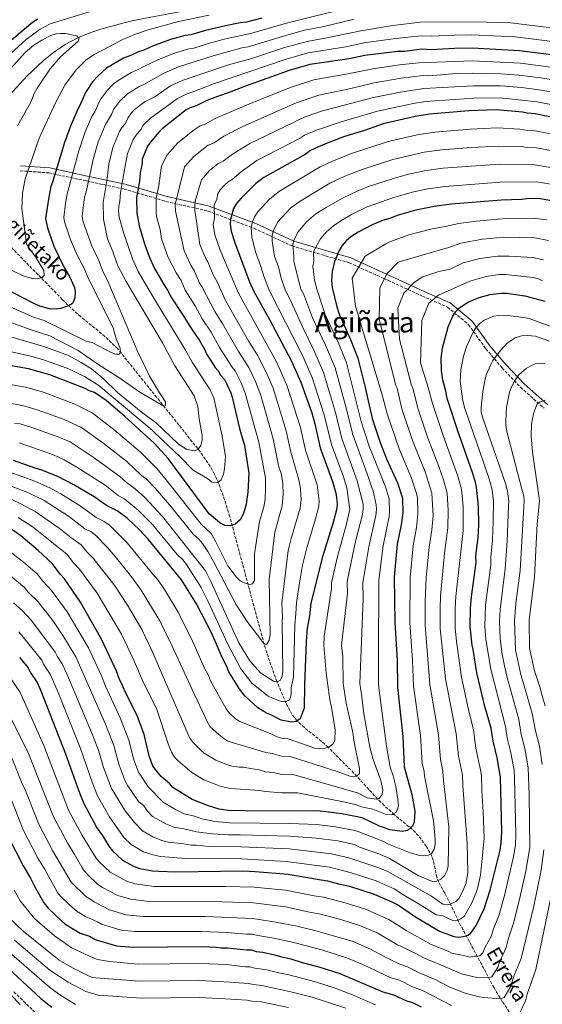
# Model space of a CAD drawing. Units: metres. Extents: x 613695 to 617129, y 4764078 to 4766448.
# Drawn here: x 615987 to 616278, y 4764925 to 4765474 of the extents above; entities that cross this region are included whole.
import ezdxf
from ezdxf.enums import TextEntityAlignment as Align

# ---------------------------------------------------------------- set-up
doc = ezdxf.new("R2010")
doc.units = ezdxf.units.M
doc.header["$MEASUREMENT"] = 0
doc.linetypes.add('DGN Style 3', pattern=[2.435891, 1.739922, -0.695969])
for name, color, linetype, lineweight in [('Barranco lineal', 142, 'DGN Style 3', 13), ('Camino', 7, 'DGN Style 3', 0), ('Cauce lineal', 142, 'Continuous', 13), ('Curva de nivel directora', 30, 'Continuous', 30), ('Curva de nivel intermedia', 30, 'Continuous', 0), ('Margen derecho', 7, 'Continuous', 0), ('Senda', 7, 'DGN Style 3', 0), ('Texto de arroyo-regatas y barrancos', 142, 'Continuous', 0), ('Texto de Área (paraje) menor', 7, 'Continuous', 0)]:
    doc.layers.add(name, color=color, linetype=linetype, lineweight=lineweight)
doc.styles.add('Style-Arial', font='arial.ttf')

msp = doc.modelspace()

# ---------------------------------------------------------------- linework, layer by layer
at = {"layer": 'Barranco lineal', "color": 142, "linetype": 'DGN Style 3', "lineweight": 13}
msp.add_polyline3d([(616262.36, 4764916.7, 1020), (616255.72, 4764926.4, 1015.71), (616251.11, 4764934.1, 1012.4), (616237.28, 4764960.02, 1001.54), (616231.4, 4764971, 995.46), (616226.94, 4764980.64, 990), (616223.68, 4764986.81, 987.17), (616220.3, 4764993.1, 984.91), (616219.27, 4764995.64, 984.05), (616217.27, 4765005.07, 981.17), (616216.52, 4765007.37, 980.46), (616213.36, 4765013.04, 978.73), (616208.95, 4765018.86, 976.95), (616205.63, 4765022.31, 975.51), (616195.59, 4765030.57, 970.29), (616189.99, 4765035.69, 967.13), (616186.25, 4765039.38, 965), (616181.39, 4765044.67, 962.54), (616173.03, 4765053.78, 959.46), (616158.65, 4765068.17, 955), (616155.02, 4765071.44, 953.94), (616145.48, 4765079.09, 951.28), (616141.48, 4765082.86, 950), (616138.53, 4765086.59, 948.43), (616135.23, 4765092.67, 945.4), (616130.12, 4765104.81, 940), (616128.47, 4765109.34, 938.42), (616126, 4765116.21, 936.7), (616123.03, 4765125.59, 935.09), (616103.94, 4765196.63, 924.19), (616101.02, 4765206.01, 922.26), (616097.67, 4765215.2, 920.16), (616095.39, 4765220.33, 918.89), (616093.04, 4765224.59, 917.71), (616087.53, 4765232.68, 915.42), (616075.52, 4765247.82, 911.94), (616041.45, 4765290.21, 904.68), (616034.32, 4765297.12, 903.4), (616020.78, 4765308.15, 901.19), (616015.26, 4765313.06, 900.23), (616010.6, 4765317.74, 899.12), (616002.09, 4765326.44, 896.01), (615997.09, 4765331.54, 894.58), (615977.96, 4765350.96, 891.25)], dxfattribs=at)
at = {"layer": 'Camino', "color": 7, "linetype": 'DGN Style 3', "lineweight": 0}
msp.add_polyline3d([(615987.11, 4765389.45, 893.6), (616003.18, 4765388.25, 898.8), (616024.06, 4765383.77, 909.35), (616044.97, 4765379.28, 920.89), (616068.32, 4765372.39, 932.56), (616091.64, 4765367, 943.34), (616117.26, 4765357.45, 955.58), (616138.57, 4765347.53, 964.76), (616170.32, 4765338.23, 977.77), (616192.09, 4765328.38, 985.85), (616210.97, 4765319.67, 993.01), (616225.18, 4765313.45, 998), (616236.87, 4765303.79, 1003.44), (616246.59, 4765290.21, 1007.87), (616255.63, 4765279.63, 1011.95), (616265.88, 4765268.76, 1016.33), (616279.01, 4765257.11, 1020)], dxfattribs=at)
at = {"layer": 'Cauce lineal', "color": 142, "linetype": 'Continuous', "lineweight": 13}
msp.add_polyline3d([(616205.74, 4765507.27, 895.44), (616204.61, 4765506.73, 895.44), (616194.93, 4765503.93, 895.44), (616166.53, 4765497.85, 895.43), (616128.02, 4765488.95, 894.52), (616081.77, 4765479.22, 894.57), (616055.92, 4765474.38, 893.7), (616048.66, 4765472.79, 892.71), (616036.76, 4765469.69, 890.09), (616032.02, 4765468.35, 889.42), (616026.5, 4765466.58, 889.31), (616019.56, 4765463.67, 889.42), (616011.83, 4765459.56, 888.77), (616005.63, 4765455.44, 888.09), (616000.09, 4765450.98, 887.62), (615990.92, 4765442.42, 887.24), (615980.95, 4765431.41, 886.75), (615965.75, 4765411.61, 885.26), (615956.67, 4765400.43, 884.55), (615951.68, 4765394.84, 884.25), (615947.94, 4765391.18, 884.1), (615939.62, 4765383.97, 884.15), (615934.17, 4765379.1, 883.13), (615930.25, 4765376.22, 882.46)], dxfattribs=at)
at = {"layer": 'Curva de nivel directora', "color": 30, "linetype": 'Continuous', "lineweight": 30, "flags": 128}
for points, elevation in [([(615752.04, 4765453.66), (615766.66, 4765448.69), (615770.43, 4765447.71), (615784.5, 4765442.06), (615798.58, 4765435.38), (615828.76, 4765424.01), (615844.87, 4765420.86), (615863.43, 4765418.36), (615879.18, 4765417.8), (615904.08, 4765420.01), (615914.56, 4765421.63), (615929.54, 4765426.24), (615937.35, 4765430.09), (615945.7, 4765434.69), (615951.27, 4765438.44), (615969.19, 4765452.05), (615983.45, 4765463.4), (615993, 4765471.45), (615996.71, 4765474.12)], 900), ([(616121.69, 4765474.5), (616113.18, 4765472.35), (616109.76, 4765471.97), (616101.53, 4765470.32), (616090.34, 4765467.66), (616082.16, 4765465.17), (616079.09, 4765464.8), (616070.92, 4765462.66), (616060.76, 4765458.93), (616055.95, 4765456.68), (616052.55, 4765455.62), (616049.15, 4765453.87), (616044.73, 4765452.12), (616035.22, 4765446.55), (616030.49, 4765442.39), (616027.45, 4765438.94), (616023.42, 4765433.09), (616020.42, 4765425.88), (616019.08, 4765423.48), (616015.07, 4765414.32), (616011.77, 4765405.29), (616005.18, 4765383.01), (616004.2, 4765380.7), (616003, 4765374.74), (616001.3, 4765362.81), (616002.29, 4765357.65), (616005.91, 4765347.48), (616011.86, 4765335.25), (616014.64, 4765330.5), (616017.44, 4765324.38), (616017.81, 4765321.9), (616017.51, 4765318.57), (616016.72, 4765316.21), (616016.18, 4765315.48)], 900), ([(616265.24, 4765456.36), (616238.92, 4765457.77), (616229.01, 4765457.66), (616216.04, 4765456.84), (616210.8, 4765457.14), (616201.36, 4765455.99), (616197.6, 4765455.95), (616179.18, 4765453.7), (616170.31, 4765451.89), (616148.43, 4765448.74), (616136.9, 4765445.37), (616112.09, 4765436.41), (616103.56, 4765433.04), (616097.09, 4765430.92), (616091.05, 4765428.53), (616085.19, 4765425.66), (616081.79, 4765424.6), (616079.57, 4765423.43), (616066.2, 4765412.81), (616064.44, 4765411.04), (616059.45, 4765405.22), (616058.09, 4765403.12), (616055.11, 4765395.95), (616055.14, 4765393.56), (616054.05, 4765388.35), (616053.54, 4765383.63), (616051.99, 4765374.63), (616052.03, 4765365.85), (616053.48, 4765358.69), (616056.32, 4765348.81), (616058.79, 4765342.01), (616061.99, 4765335), (616067.16, 4765326.04), (616069.25, 4765322.99), (616071.34, 4765318.57), (616077.6, 4765309.42), (616082.47, 4765301.27), (616086.98, 4765294.83), (616089.77, 4765290.08), (616091.17, 4765287.02), (616095.69, 4765279.9), (616097.42, 4765277.86), (616098.81, 4765275.49), (616100.89, 4765273.12), (616102.06, 4765270.91), (616104.39, 4765265.64), (616105.13, 4765263.26), (616109.39, 4765245.88), (616112.17, 4765236.28), (616114.45, 4765221), (616113.92, 4765210.31), (616112.93, 4765203.56), (616111.51, 4765198.44), (616109.71, 4765194.89), (616106.97, 4765192.42), (616105.28, 4765191.88), (616104.15, 4765191.53), (616101.11, 4765191.81), (616098.36, 4765193.15), (616092.37, 4765198.2), (616069.49, 4765229), (616061.99, 4765237.5), (616045.3, 4765252.67), (616035.08, 4765261.46), (616028.54, 4765265.83), (616025.8, 4765266.82), (616023.39, 4765268.16), (616003.59, 4765275.77), (615991.84, 4765279.09), (615974.72, 4765281.97)], 925), ([(616296.65, 4765452.37), (616265.24, 4765456.36)], 925), ([(616292.9, 4765417.31), (616274.07, 4765421.2), (616269.62, 4765421.49), (616266.88, 4765422.15), (616252.52, 4765423.35), (616237.15, 4765422.84), (616215.21, 4765420.97), (616207.12, 4765419.78), (616189.36, 4765415.57), (616178.85, 4765411.95), (616167.27, 4765408.4), (616155.03, 4765403.48), (616148.91, 4765400.68), (616145.86, 4765398.6), (616122.77, 4765385.7), (616118.49, 4765382.35), (616110.18, 4765374.24), (616107.56, 4765371.18), (616105.88, 4765368.43), (616104.24, 4765362.26), (616104.09, 4765359.76), (616104.74, 4765355.71), (616106.68, 4765349.27), (616114.87, 4765327.53), (616117.32, 4765322.09), (616125.96, 4765306.53), (616138.01, 4765283.69), (616143.47, 4765271.57), (616149.51, 4765254.46), (616151.28, 4765248.33), (616154.32, 4765234.98), (616161.2, 4765216.33), (616162.98, 4765209.86), (616163.32, 4765207.38), (616163.73, 4765203.71), (616163.5, 4765201.24), (616161.46, 4765193.44), (616155.52, 4765174.24), (616149.13, 4765148.49), (616148.37, 4765141.36), (616147.08, 4765134.52), (616146.45, 4765127.03), (616145.49, 4765102.85), (616145.35, 4765089.98), (616143.19, 4765084.04), (616141.48, 4765082.86), (616140.82, 4765082.52), (616138.34, 4765082.11), (616132.57, 4765083.35), (616127.11, 4765086.12), (616124.37, 4765087.12), (616119.55, 4765090.14), (616112.3, 4765096.89), (616109.08, 4765100.93), (616103.27, 4765110.11)], 950), ([(616287.19, 4765372.04), (616275.89, 4765373.96), (616269.4, 4765373.89), (616266.67, 4765373.52), (616255.06, 4765373.05), (616227.4, 4765370.79), (616217.68, 4765369.61), (616207.59, 4765367.5), (616197.06, 4765364.54), (616192.99, 4765362.79), (616188.91, 4765361.72), (616183.12, 4765359.27), (616175.5, 4765355.27), (616171.24, 4765352.64), (616168.87, 4765350.57), (616166.51, 4765347.81)], 975), ([(616166.51, 4765347.81), (616164.83, 4765345.06), (616162.19, 4765338.97), (616160.86, 4765333.4), (616160.53, 4765328.16), (616160.86, 4765324.41), (616163.47, 4765313.61), (616164.88, 4765309.53), (616171.15, 4765295.34), (616175.21, 4765285.07), (616179.34, 4765268.69), (616183.3, 4765251.31), (616187.69, 4765238.06), (616191.28, 4765228.91), (616197.36, 4765215.59), (616200.04, 4765207.02), (616200.28, 4765198.88), (616199.33, 4765192.04), (616197.23, 4765181.36), (616195.55, 4765162.87), (616195.83, 4765137.68), (616197.09, 4765116.51), (616197.25, 4765101.48), (616200.29, 4765074.18), (616200.96, 4765057.34), (616205.37, 4765041.75), (616206.9, 4765032.57), (616206.63, 4765026.42), (616205.64, 4765024.16), (616204.59, 4765023.26), (616202.92, 4765021.85), (616199.85, 4765021.22), (616193.01, 4765022.17), (616186.92, 4765024.45), (616177.56, 4765028.83), (616166.26, 4765031.1), (616156, 4765032.35), (616152.58, 4765032.65), (616113.63, 4765032.56), (616111.15, 4765032.87), (616104.4, 4765032.8), (616097.9, 4765033.75), (616091.39, 4765035.73), (616082.9, 4765039.01), (616072.15, 4765045.77), (616070.54, 4765047.69), (616065.59, 4765051.85), (616061.08, 4765057.6), (616058.97, 4765063.39), (616056.1, 4765075.32), (616052.23, 4765085.86), (616045.59, 4765099.11), (616043.83, 4765103.54), (616042.44, 4765105.91), (616040.71, 4765110.6), (616032.63, 4765128.01), (616020.78, 4765149.06), (616011.75, 4765161.94), (616009.33, 4765164.65), (616005.17, 4765170.41), (615997.23, 4765177.84), (615987.57, 4765185.93), (615981.7, 4765190)], 975), ([(616016.18, 4765315.48), (616014.02, 4765314.27), (616009.79, 4765312.7), (616007.23, 4765312.3), (616003.48, 4765312.56), (615998.12, 4765314.06), (615994.31, 4765315.58), (615979.01, 4765323.73)], 900), ([(616229.63, 4765310.76), (616231.32, 4765312.6), (616236.51, 4765316.2), (616242.86, 4765318.76), (616249.04, 4765320.44), (616255.14, 4765321.29), (616258.21, 4765321.32), (616268.23, 4765319.78), (616279.44, 4765316.78)], 1000), ([(615986.8, 4765118.11), (615991.65, 4765112.35), (615992.7, 4765109.97), (615996.52, 4765104.21), (615998.27, 4765100.47), (616012.34, 4765064.41), (616019.74, 4765043.65), (616022.55, 4765036.85), (616029.85, 4765023.3), (616032.78, 4765019.2), (616036.48, 4765013.09), (616038.56, 4765010.38), (616044.08, 4765005.32), (616050.61, 4765001.63), (616053.7, 4765000.64), (616060.89, 4764999.35), (616064.31, 4764999.05), (616073.88, 4764998.81), (616111.11, 4764999.23), (616117.95, 4764998.96), (616136.41, 4764997.46), (616152.5, 4764994.56), (616158.38, 4764993.78), (616164.49, 4764991.96), (616170.65, 4764990.66), (616184.37, 4764986.37), (616194.22, 4764982.05), (616197.89, 4764980.17), (616207.4, 4764973.64), (616220.81, 4764965.59), (616228.7, 4764962.61), (616231.44, 4764962.3), (616233.92, 4764962.61), (616235.56, 4764963.13), (616236.58, 4764963.45), (616237.91, 4764964.42), (616241.2, 4764968.75), (616245.61, 4764978.17), (616248.92, 4764988.45), (616254.48, 4765010.72), (616255.12, 4765014.83), (616255.39, 4765020.98), (616254.78, 4765051.49), (616252.88, 4765062.29), (616250.59, 4765071.55), (616249.51, 4765078.72), (616246.07, 4765090.92), (616241.59, 4765109.71), (616239.57, 4765122.62), (616238.9, 4765125.03), (616237.86, 4765135.34), (616237.93, 4765145.6), (616238.46, 4765152.08), (616241.08, 4765171.15), (616241.05, 4765174.57), (616242.3, 4765185.17), (616242.56, 4765192.01), (616242.44, 4765202.6), (616241.3, 4765213.18), (616240.85, 4765215.63), (616239.04, 4765221.35), (616231.41, 4765242.79), (616225.04, 4765262.53), (616224.31, 4765266.63), (616222.53, 4765272.76), (616221.79, 4765278.21), (616221.71, 4765285.05), (616222.34, 4765290.52), (616225.62, 4765302.51), (616227.95, 4765308.01), (616229.63, 4765310.76)], 1000), ([(616103.27, 4765110.11), (616102.21, 4765113.18), (616099.77, 4765117.82), (616093.81, 4765131.53), (616085.43, 4765148.18), (616077.08, 4765161.41), (616058.38, 4765184.1), (616053.64, 4765189.38), (616046.8, 4765195.86), (616041.07, 4765199.95), (616035.19, 4765202.9), (616028.4, 4765207.68), (616017.05, 4765214.39), (616008.11, 4765219.07), (615999.27, 4765222.66), (615995.42, 4765223.71), (615983.42, 4765228.02)], 950), ([(615807.14, 4765046.69), (615812.07, 4765047.6), (615817.98, 4765048.12), (615827.09, 4765047.85), (615834.17, 4765046.93), (615856.6, 4765042.93), (615861.37, 4765041.42), (615867.19, 4765038.55), (615876.92, 4765033.06), (615899.88, 4765016.46), (615902.63, 4765014.89), (615904.93, 4765012.87), (615911.81, 4765007.93), (615920.51, 4764999.89), (615926.96, 4764992.89), (615937.77, 4764982.99), (615953.92, 4764969.91), (615960.82, 4764963.61), (615967.5, 4764956.85), (615998.7, 4764928.12), (616004.66, 4764923.36)], 1050), ([(615980.43, 4765018.35), (615988.77, 4765002.08), (615992.94, 4764995.29), (615995.27, 4764990.31), (616000.29, 4764981.38), (616002.69, 4764978.55), (616010.06, 4764971.34), (616012.01, 4764969.77), (616020.61, 4764964.62), (616025.67, 4764962.8), (616028.85, 4764961.07), (616040.73, 4764957.56), (616049.85, 4764956.75), (616088.57, 4764957.18), (616096.32, 4764956.81), (616099.06, 4764956.38), (616102.7, 4764956.42), (616113.19, 4764955.17), (616115.92, 4764955.2), (616118.67, 4764954.32), (616122.32, 4764953.91), (616128.86, 4764952.47), (616132.82, 4764951.29), (616137.98, 4764950.23), (616144.24, 4764948.23), (616153.51, 4764945.83), (616165.27, 4764942.08), (616189.07, 4764931.87), (616195.12, 4764930.27), (616201.88, 4764927), (616205.99, 4764925.68), (616210.5, 4764923.53)], 1025)]:
    msp.add_lwpolyline(points, dxfattribs=dict(at, elevation=elevation))
at = {"layer": 'Curva de nivel intermedia', "color": 30, "linetype": 'Continuous', "lineweight": 0, "flags": 128}
for points, elevation in [([(615973.26, 4765446.94), (615990.51, 4765462.61), (615998.21, 4765468.28), (616003.78, 4765471.25), (616037.83, 4765481.74)], 895), ([(616172.03, 4765480.84), (616135.46, 4765471.77), (616116.09, 4765466.18), (616100.75, 4765462.75), (616092.51, 4765460.58), (616083.94, 4765457.84), (616081.04, 4765457.32), (616073.09, 4765455.05), (616064.13, 4765451.52), (616055.99, 4765447.63), (616052.56, 4765445.66), (616049.02, 4765444.26), (616041.07, 4765439.44), (616039.09, 4765437.91), (616035.59, 4765434.27), (616031.62, 4765428.91), (616028.67, 4765422.35), (616026.88, 4765419.4), (616023.29, 4765411.16), (616019.75, 4765400.54), (616013.37, 4765376.53), (616012.43, 4765371.24), (616011.45, 4765363.42), (616011.72, 4765360.93), (616015.14, 4765351.16), (616019.07, 4765342.04), (616022.69, 4765335.18), (616025.18, 4765329.18), (616038.87, 4765302), (616040.58, 4765295.73), (616042.83, 4765290.56), (616043.07, 4765288.32)], 905), ([(616173.2, 4765473.94), (616155.47, 4765469.74), (616145.6, 4765467.79), (616136.9, 4765465.48), (616114.2, 4765458.5), (616110.68, 4765457.98), (616094.67, 4765453.5), (616075.27, 4765447.43), (616067.5, 4765444.11), (616055.97, 4765437.45), (616053.32, 4765436.39), (616046.91, 4765432.34), (616042.39, 4765428), (616039.17, 4765423.51), (616038.02, 4765420.74), (616034.68, 4765415.33), (616030.6, 4765405.66), (616027.85, 4765395.76), (616023.91, 4765377.66), (616023.03, 4765374.8), (616021.61, 4765364.25), (616021.98, 4765361.55), (616026.91, 4765347.92), (616030.73, 4765339.85), (616033.33, 4765332.85), (616035.95, 4765327.92), (616052.31, 4765289.35), (616059.13, 4765275.04), (616064.71, 4765265.68), (616068.13, 4765260.76), (616068.15, 4765258.58), (616067.15, 4765258.31), (616053.86, 4765266.07), (616042.16, 4765274.21), (616030.45, 4765281.72), (616019.41, 4765289.24), (616003.71, 4765297.37), (615993.22, 4765300.83), (615979.85, 4765305.66)], 910), ([(616092.32, 4765476.25), (616075.39, 4765472.59), (616058.41, 4765468), (616051.3, 4765465.54), (616044.39, 4765462.64), (616028.75, 4765454.45), (616025.69, 4765452.66), (616023.75, 4765451.1)], 895), ([(616283.06, 4765469.1), (616269.44, 4765470.73), (616260.52, 4765471.86), (616240.08, 4765472.45), (616210.05, 4765472.26), (616194.72, 4765470.37), (616176.83, 4765467.51), (616157.11, 4765463.3), (616147.77, 4765461.7), (616133.8, 4765457.9), (616116.13, 4765452.09), (616103.13, 4765448.41), (616077.44, 4765439.82), (616070.87, 4765436.7), (616062.13, 4765430.74), (616056.75, 4765428.03), (616050.86, 4765423.58), (616049.18, 4765421.73), (616047.05, 4765418.72), (616045.85, 4765415.84), (616043.84, 4765413.48), (616042.53, 4765411.35), (616038.75, 4765402.36), (616036.57, 4765393.21), (616035.62, 4765385.07), (616033.44, 4765371.76), (616033.54, 4765362.46), (616035.76, 4765351.51), (616038.77, 4765344.53), (616041.41, 4765336.81), (616046.09, 4765327.74), (616066.42, 4765293.53), (616073.24, 4765280.75), (616083.97, 4765263.93), (616086.17, 4765258.02), (616086.85, 4765251.12), (616088.59, 4765241.84), (616088.43, 4765239.35), (616087.78, 4765236.41), (616086.26, 4765234.31), (616084.31, 4765233.32), (616079.96, 4765234.2), (616075.25, 4765237.05), (616062.82, 4765248.94), (616054.55, 4765255.13), (616041.31, 4765265.92), (616033.3, 4765273.76), (616026.87, 4765279.02), (616021.17, 4765282.64), (616013.99, 4765286.45), (616000.22, 4765291.42), (615974.02, 4765299.18)], 915), ([(615979.81, 4765444.27), (615989.96, 4765455.34), (615994.74, 4765459.41), (615999.27, 4765462.32), (616004.17, 4765464.84), (616007.16, 4765465.69), (616009.65, 4765465.99), (616012.4, 4765465.95), (616018.65, 4765464.73), (616020.03, 4765463.37), (616019.51, 4765461.73), (616009.49, 4765452.87), (616003.83, 4765446.25), (615996.57, 4765435.51), (615994.96, 4765432.49), (615993.09, 4765427.76), (615985.62, 4765414.41)], 890), ([(616286.44, 4765461.19), (616274.77, 4765462.6), (616262.88, 4765464.11), (616238.66, 4765465.13), (616229.24, 4765465.1), (616215.99, 4765464.47), (616210.43, 4765464.7), (616196.16, 4765463.16), (616178.84, 4765460.74), (616168.61, 4765458.59), (616147.48, 4765455.09), (616135.35, 4765451.64), (616094.78, 4765437.98), (616083, 4765433.24), (616079.61, 4765432.21), (616074.76, 4765429.64), (616059.63, 4765418.75), (616055.74, 4765415.1), (616054.33, 4765412.49), (616051.65, 4765409.35), (616050.31, 4765407.24), (616046.93, 4765399.15), (616045.35, 4765391.03), (616042.95, 4765377.41), (616042.65, 4765372.31), (616042.07, 4765369.66), (616041.96, 4765367.16), (616042.33, 4765363.66), (616044.62, 4765355.1), (616049.68, 4765340.44), (616052.93, 4765333.38), (616056.24, 4765327.57), (616064.65, 4765313.24), (616078.97, 4765289.92), (616082.88, 4765282.83), (616093.01, 4765267.42), (616095.01, 4765262.83), (616099.68, 4765241.46), (616101.44, 4765230.17), (616101, 4765223.59), (616100.35, 4765220.25), (616099.07, 4765217.12), (616097.4, 4765215.89), (616096.29, 4765215.44), (616093.85, 4765215.96), (616091.48, 4765217.86), (616083.58, 4765222.53), (616076.16, 4765230), (616066.38, 4765239.4), (616060.56, 4765244.9), (616030.92, 4765269.79), (616022.91, 4765274.71), (616013.31, 4765279.38), (616000.05, 4765284.12), (615993.09, 4765286.08), (615980.7, 4765288.99)], 920), ([(616023.75, 4765451.1), (616018.47, 4765445.91), (616012.22, 4765437.6), (616006.71, 4765427.25), (615997.75, 4765407.53), (615989.98, 4765384.95), (615988.48, 4765376.97), (615988, 4765368.35), (615990.68, 4765348.7), (615991.92, 4765346.55), (615995.72, 4765341.49), (616000.27, 4765333.78), (616000.44, 4765331.05), (615999.36, 4765329.94), (615998.81, 4765329.79), (615997.18, 4765329.37), (615994.68, 4765329.3), (615991.16, 4765330.12), (615988.78, 4765330.87), (615967.97, 4765340.87)], 895), ([(616295.41, 4765445.46), (616265.89, 4765449.49), (616239.14, 4765450.81), (616209.2, 4765449.59), (616198.53, 4765448.48), (616183.54, 4765446.34), (616169.57, 4765443.41), (616150.8, 4765440.11), (616137.72, 4765435.95), (616115.79, 4765427.14), (616098.71, 4765419.88), (616095.82, 4765418.6), (616090.19, 4765415.38), (616087.47, 4765414.53), (616084.13, 4765412.35), (616075, 4765405.1), (616069.07, 4765398.41), (616066.12, 4765392.62), (616065.6, 4765390.99), (616064.34, 4765381.14), (616062.82, 4765374.19), (616062.8, 4765366.36), (616063.11, 4765363.89), (616065.06, 4765356.79), (616065.9, 4765351.5), (616069.64, 4765341.11), (616073.93, 4765332.66), (616076.73, 4765328.25), (616079.12, 4765322.84), (616084.65, 4765314.11), (616088.49, 4765306.94), (616093.54, 4765299.41), (616098.13, 4765290.92), (616105.18, 4765279.93), (616106.84, 4765278.03), (616110.06, 4765271.64), (616112.53, 4765265.52), (616120.11, 4765238.2), (616123.7, 4765218.07), (616123.86, 4765212.78), (616123.55, 4765206.52), (616122.79, 4765202.12), (616120.5, 4765193.99), (616117.69, 4765175.92), (616117.68, 4765161.95), (616117.58, 4765161.16), (616116.51, 4765159.24), (616115.14, 4765158.95), (616114.2, 4765159.17), (616111.86, 4765159.73), (616109.64, 4765160.9), (616107.38, 4765163.16), (616102.73, 4765169.2), (616096.19, 4765182.68), (616093.53, 4765187.28), (616087.92, 4765192.53), (616068.54, 4765217.29), (616063.36, 4765223.41), (616053.96, 4765232.83), (616039.2, 4765245.25), (616027.19, 4765254.63), (616017.54, 4765259.44), (616000.07, 4765266.03), (615990.15, 4765268.87), (615970.82, 4765272.12)], 930), ([(616294.17, 4765438.55), (616277.2, 4765441.22), (616264.9, 4765442.76), (616254.92, 4765443.45), (616239.36, 4765443.84), (616230.28, 4765443.57), (616214.72, 4765442.34), (616211.57, 4765442.53), (616199.46, 4765441.02), (616184.39, 4765438.5), (616171.3, 4765435.33), (616153.42, 4765431.55), (616140.9, 4765427.33), (616111.24, 4765414.1), (616100.59, 4765408.66), (616095.19, 4765405.09), (616091.82, 4765403.76), (616083.79, 4765397.38), (616078.69, 4765391.6), (616073.55, 4765370.65), (616073.57, 4765366.88), (616078.42, 4765344.76), (616082.12, 4765336.81), (616084.22, 4765333.5), (616086.89, 4765327.11), (616088.58, 4765324.63), (616095.6, 4765310.94), (616100.09, 4765303.99), (616108.73, 4765288.78), (616114.44, 4765279.86), (616118.25, 4765271.95), (616121.16, 4765264.18), (616128.04, 4765240.12), (616130.25, 4765228.87), (616131.44, 4765223.78), (616132.47, 4765220.96), (616133.38, 4765215.15), (616133.68, 4765209.14), (616133.15, 4765202.72), (616129, 4765188.04), (616125.78, 4765161.73), (616126.35, 4765130.88), (616125.84, 4765127.87), (616124.5, 4765125.67), (616123.4, 4765125.66), (616122.86, 4765126.18), (616122.3, 4765126.74), (616113.43, 4765138.38), (616110.36, 4765143.01), (616107.34, 4765147.82), (616094.73, 4765171.6), (616091.69, 4765177.21), (616088.62, 4765181.77), (616086.74, 4765183.95), (616083.48, 4765186.87), (616071.51, 4765201.89), (616062.59, 4765212.29), (616057.23, 4765217.83), (616054.78, 4765219.68), (616046.59, 4765227.39), (616033.11, 4765237.82), (616023.37, 4765244.88), (616020.87, 4765246.54), (616011.71, 4765250.76), (615996.55, 4765256.3), (615988.47, 4765258.66), (615969.41, 4765262.01)], 935), ([(616295.44, 4765431.14), (616276.16, 4765434.55), (616266.39, 4765435.79), (616254.76, 4765436.74), (616239.58, 4765436.87), (616211.96, 4765435.22), (616197.94, 4765433.09), (616183.87, 4765430.33), (616155.56, 4765422.86), (616146.41, 4765419.61), (616142.23, 4765417.88), (616139.45, 4765416.29), (616115.08, 4765404.64), (616105.37, 4765398.72), (616100.19, 4765394.81), (616097.15, 4765393.29), (616092.59, 4765389.67), (616088.1, 4765384.42), (616084.6, 4765372.54), (616084.33, 4765370.05), (616084.34, 4765367.41), (616087.19, 4765348.41), (616090.3, 4765340.96), (616091.71, 4765338.76), (616094.66, 4765331.38), (616096.88, 4765327.49), (616101.53, 4765317.16), (616114.53, 4765294.39), (616119.31, 4765286.74), (616124.04, 4765277.66), (616128.14, 4765268.25), (616135.36, 4765244.47), (616137.9, 4765232.53), (616142.45, 4765217.2), (616143.32, 4765212.27), (616143.63, 4765206.05), (616143.08, 4765201.41), (616138.1, 4765184.46), (616136.44, 4765177.8), (616132.94, 4765148.51), (616133.3, 4765141.02), (616133.05, 4765137.86), (616133.36, 4765110.53), (616133.11, 4765107.79), (616132.2, 4765105.48), (616130.69, 4765104.76), (616130.12, 4765104.81), (616128.23, 4765105), (616121.07, 4765109.57), (616114.98, 4765116.34), (616108.99, 4765126.37), (616093.27, 4765160.53), (616090.31, 4765166.41), (616066.39, 4765196.79), (616056.65, 4765207.3), (616051.1, 4765212.24), (616046.31, 4765215.67), (616042.72, 4765219.14), (616027.84, 4765229.83), (616014.89, 4765238.34), (616007.81, 4765241.28), (615993.04, 4765246.56), (615987.15, 4765248.35), (615983.95, 4765248.8)], 940), ([(616294.17, 4765424.23), (616275.11, 4765427.87), (616254.59, 4765430.02), (616239.8, 4765429.9), (616212.88, 4765427.97), (616205.97, 4765427.02), (616186.1, 4765422.74), (616165.9, 4765416.81), (616152.27, 4765412.11), (616145.57, 4765409.28), (616142.66, 4765407.44), (616118.93, 4765395.17), (616110.14, 4765388.79), (616105.18, 4765384.52), (616103.03, 4765383.25), (616101.02, 4765381.49), (616098.61, 4765378.77), (616097.28, 4765376.65), (616096.75, 4765373.67), (616095.24, 4765370.48), (616095.3, 4765363.11), (616094.65, 4765359.57), (616095.5, 4765353.75), (616098.49, 4765345.12), (616108.67, 4765321.18), (616129.83, 4765283.05), (616135.76, 4765270.03), (616143.32, 4765246.4), (616146.11, 4765233.76), (616152.5, 4765214.35), (616153.75, 4765205.48), (616153.47, 4765202.56), (616151.71, 4765195.42), (616146.83, 4765179.39), (616144.41, 4765169.7), (616142.79, 4765159.62), (616141.03, 4765148.82), (616140.77, 4765142.44), (616140.06, 4765136.19), (616139.38, 4765107.42), (616138.06, 4765101.3), (616138.02, 4765097.37), (616137.4, 4765094.99), (616136.94, 4765094.4), (616134.82, 4765093.56), (616132.06, 4765093.91), (616127.67, 4765095.56), (616125.24, 4765096.72), (616116.21, 4765103.87), (616110.03, 4765111.8), (616102.63, 4765125.92), (616091.81, 4765149.46), (616087.87, 4765157.29), (616079.79, 4765169.95), (616077.76, 4765172.54), (616074.6, 4765175.54), (616060.75, 4765192.33), (616052.93, 4765200.34), (616047.45, 4765204.82), (616044.97, 4765206.66), (616041.72, 4765208.5), (616034.38, 4765214.32), (616018.77, 4765224.25), (616011.65, 4765228.3), (616005.66, 4765231.14), (615986.49, 4765237.84)], 945), ([(616291.27, 4765408.34), (616273.93, 4765411.75), (616269.58, 4765411.97), (616265.39, 4765412.66), (616253.03, 4765413.29), (616237.74, 4765412.64), (616218.26, 4765410.98), (616209.23, 4765409.74), (616192.04, 4765405.69), (616171.14, 4765398.87), (616160.72, 4765394.61), (616154.23, 4765391.6), (616131.52, 4765378.12), (616126.28, 4765373.72), (616119.46, 4765366.53), (616117.72, 4765363.83), (616116.52, 4765360.93), (616115.83, 4765357.6)], 955), ([(616289.63, 4765399.37), (616274.81, 4765402.18), (616269.53, 4765402.45), (616266.39, 4765402.97), (616253.54, 4765403.23), (616238.56, 4765402.45), (616221.79, 4765401.03), (616212.23, 4765399.88), (616194.73, 4765395.8), (616177.61, 4765390.25), (616168.05, 4765386.51), (616159.54, 4765382.52), (616142.51, 4765372.15), (616137.7, 4765368.53), (616130.47, 4765360.73), (616128.08, 4765355.81), (616127.46, 4765353.41), (616127.51, 4765350.45), (616128.83, 4765341.68), (616131, 4765335.9), (616132.45, 4765329.59), (616134.74, 4765323.02), (616137.27, 4765318.14), (616144.33, 4765302.42), (616150.78, 4765289.45), (616156.17, 4765276.97), (616162.79, 4765254.82), (616166.35, 4765240.3), (616174.87, 4765216.63), (616178.12, 4765203.55), (616178.29, 4765201.04), (616177.81, 4765197.83), (616173.99, 4765182.88), (616169.72, 4765162.41), (616169.33, 4765159.94), (616169.39, 4765153.77), (616166.16, 4765125.03), (616166.78, 4765118.48), (616167.08, 4765103.69), (616168.7, 4765092.81), (616172.38, 4765076.46), (616173.21, 4765070.99), (616176.21, 4765056.27), (616176.24, 4765053.53), (616174.69, 4765052.03), (616172.98, 4765051.59), (616170.79, 4765052.11), (616164.21, 4765054.49), (616138.1, 4765062.8), (616132.63, 4765063.14), (616127.59, 4765064.71), (616123.94, 4765065.3), (616105.16, 4765070.78), (616102.7, 4765071.73), (616100.56, 4765073.03), (616097.75, 4765075.2), (616093.05, 4765079.61), (616091.47, 4765082.11), (616082.85, 4765100.41), (616071.87, 4765124.49), (616065.01, 4765138.59), (616054.56, 4765155.66), (616048.49, 4765163.86), (616040.04, 4765174.47), (616035.8, 4765179.43), (616028.92, 4765186.55), (616026.71, 4765188.13), (616023.18, 4765189.9), (616014.64, 4765196.51), (616000.44, 4765205.65), (615991.39, 4765210.12), (615978.26, 4765215.15)], 960), ([(616287.99, 4765390.4), (616273.83, 4765392.83), (616254.04, 4765393.17), (616222.83, 4765390.86), (616213.24, 4765389.59), (616203.51, 4765387.49), (616195.01, 4765385.22), (616180.6, 4765380.44), (616174.93, 4765378.17), (616166.99, 4765374.45), (616157.59, 4765369.07), (616151.81, 4765365.39), (616146.59, 4765360.92), (616141.92, 4765355.51), (616139.58, 4765350.71), (616139.01, 4765348.31)], 965), ([(616286.36, 4765381.43), (616274.85, 4765383.32), (616254.55, 4765383.11), (616223.88, 4765380.69), (616214.23, 4765379.35), (616205.55, 4765377.49), (616195.29, 4765374.64), (616180.42, 4765369.34), (616171.73, 4765365.13), (616165.73, 4765361.59), (616161.65, 4765358.71), (616157.76, 4765355.39), (616154.49, 4765351.47), (616151.15, 4765345.62), (616150.6, 4765343.63), (616150.63, 4765339.09), (616150.2, 4765336.1), (616151.17, 4765328.64), (616152.15, 4765323.95), (616157.06, 4765309.4), (616164.57, 4765292.93), (616168.86, 4765282.37), (616177.11, 4765249.74), (616178.7, 4765244.47), (616181.53, 4765236.04), (616190.63, 4765213.21), (616192.64, 4765206.53), (616192.92, 4765199.35), (616192.73, 4765196.86), (616189.31, 4765180.37), (616186.87, 4765161.2), (616186.99, 4765145.53), (616186.8, 4765134.73), (616186.76, 4765103.82), (616186.97, 4765101.33), (616191.2, 4765068.68), (616193.24, 4765057.01), (616194.84, 4765052.31), (616196.38, 4765046.25), (616197.5, 4765039.29)], 970), ([(616280.43, 4765362.08), (616272.84, 4765362.97), (616255.69, 4765362.7), (616241.14, 4765361.4), (616231.42, 4765360.05), (616223.88, 4765358.3), (616216.64, 4765357.14), (616203.57, 4765353.78), (616192.43, 4765349.57), (616190.87, 4765348.69), (616179.32, 4765341.92), (616172.15, 4765329.55), (616173.99, 4765313.96)], 980), ([(616115.83, 4765357.6), (616116.17, 4765352.61), (616118.2, 4765344.28), (616121.04, 4765336.74), (616123.09, 4765330.08), (616126.03, 4765322.56), (616144.4, 4765286.57), (616149.82, 4765274.27), (616156.54, 4765253.45), (616160.59, 4765236.82), (616167.22, 4765218.84), (616169.06, 4765212.75), (616170.85, 4765200.76), (616168.95, 4765192.61), (616163.68, 4765173.67), (616160.58, 4765159.81), (616160.61, 4765156.57), (616156.53, 4765130.01), (616156.31, 4765125.02), (616157.58, 4765109.52), (616159.65, 4765094.79), (616160.81, 4765089.33), (616162.56, 4765077.84), (616162.37, 4765071.86), (616161.29, 4765069.93), (616159.34, 4765068.36), (616158.65, 4765068.17), (616156.95, 4765067.7), (616154.22, 4765067.39), (616151.21, 4765067.63), (616136.36, 4765072.85), (616132.72, 4765073.2), (616130.36, 4765073.97), (616127.35, 4765075.42), (616109.46, 4765082.56), (616107.14, 4765083.99), (616103.57, 4765087.37), (616101.89, 4765089.5), (616093.06, 4765105.26), (616091.99, 4765108.16), (616089.67, 4765112.59), (616083.36, 4765126.88), (616075.22, 4765143.39), (616067.45, 4765156.04), (616063.91, 4765161.25), (616060.93, 4765164.55), (616046.75, 4765182.11), (616036.84, 4765191.93), (616033.89, 4765194.04), (616029.4, 4765196.25), (616020.58, 4765202.64), (616009.78, 4765209.32), (616003.59, 4765212.73), (615995.33, 4765216.39), (615980.84, 4765221.58)], 955), ([(616139.01, 4765348.31), (616139.64, 4765341.63), (616139.54, 4765338.81), (616143.44, 4765323.49), (616144.9, 4765320.86), (616149.9, 4765307.58), (616157.17, 4765292.33), (616162.51, 4765279.67), (616168.41, 4765258.61), (616172.53, 4765242.39), (616181.21, 4765218.56), (616182.75, 4765213.37), (616183.83, 4765211.11), (616185.47, 4765203.2), (616185.63, 4765200.7), (616185.23, 4765197.35), (616181.31, 4765179.92), (616178.32, 4765162.04), (616178.08, 4765159.97), (616178.18, 4765150.97), (616176.29, 4765103.63), (616177.53, 4765096.21), (616178.61, 4765086.74), (616181.91, 4765068.18), (616183.82, 4765061.38), (616188.04, 4765049.68), (616189.2, 4765044.22), (616188.8, 4765041.77), (616187.06, 4765039.55), (616186.25, 4765039.38), (616185.7, 4765039.26), (616180.5, 4765039.92), (616175, 4765042.7), (616139.84, 4765052.74), (616133.01, 4765052.9), (616127.83, 4765054.01), (616123.73, 4765054.4), (616120.31, 4765055.6), (616115.35, 4765056.26), (616111.55, 4765057.12), (616109.05, 4765057.09), (616105.1, 4765057.67), (616101.19, 4765058.86), (616096.09, 4765060.93), (616089.64, 4765064.88), (616087.77, 4765066.52), (616083.35, 4765071.04), (616081.57, 4765073.32), (616080.61, 4765075.64), (616066.46, 4765108.43), (616060.42, 4765122.12), (616054.81, 4765133.8), (616046.9, 4765147.43), (616039.81, 4765158.13), (616027.78, 4765173.6), (616024.32, 4765177.13), (616021.18, 4765181.03), (616015.26, 4765185.01), (616008.83, 4765190.28), (615995.45, 4765199.53), (615987.45, 4765203.85), (615982.4, 4765206.19)], 965), ([(616057.88, 4765032.7), (616060.92, 4765029.59), (616068.68, 4765025.26), (616073.31, 4765023.36), (616077.46, 4765022.97), (616085.38, 4765020.97), (616087.86, 4765020.63), (616094.29, 4765019.84), (616103.19, 4765019.33), (616109.63, 4765019.4), (616137.11, 4765018.55), (616152.03, 4765017.5), (616164.08, 4765015.93), (616173.31, 4765013.88), (616176.21, 4765012.52), (616187.54, 4765008.6), (616192.95, 4765006.12), (616208.9, 4764996.73), (616216.87, 4764993.27), (616219.33, 4764993.57), (616221.5, 4764994.68), (616223.66, 4764996.89), (616224.89, 4764999.07), (616225.51, 4765001.82), (616225.84, 4765023.75), (616223, 4765049.4), (616222.66, 4765054.89), (616221.25, 4765061.26), (616220.11, 4765075.11), (616215.39, 4765103.09), (616212.68, 4765136.24), (616212.67, 4765149.46), (616213.28, 4765162.52), (616214.88, 4765179.64), (616216.51, 4765189.29), (616217.14, 4765197.14), (616216.53, 4765209.72), (616212.69, 4765221.66), (616205.66, 4765239.06), (616199.78, 4765256.78), (616197.11, 4765268.37), (616196.4, 4765269.71), (616187.02, 4765306.8), (616187.49, 4765324.07), (616191.39, 4765332.09), (616197.63, 4765338.47), (616224.44, 4765346.4), (616225.31, 4765346.41), (616232.69, 4765349.09), (616244.64, 4765351.33), (616256.32, 4765352.36), (616273.79, 4765352.03), (616281.53, 4765350.62)], 985), ([(615983.42, 4765148.68), (615988.29, 4765144.46), (615993.45, 4765138.78), (616006.57, 4765121.23), (616007.69, 4765118.93), (616010.43, 4765114.74), (616013.16, 4765109.04), (616027.45, 4765075.04), (616030.85, 4765065.95), (616033.51, 4765056.94), (616037.96, 4765045.15), (616045.58, 4765032.67), (616050.74, 4765026.16), (616055.31, 4765021.5), (616061.05, 4765018.3), (616066.02, 4765016.11), (616069.69, 4765015.21), (616078.21, 4765014.41), (616082.38, 4765013.6), (616085.38, 4765013.63), (616092.49, 4765012.89), (616110.13, 4765012.67), (616136.88, 4765011.52), (616160.54, 4765008.83), (616170.2, 4765006.59), (616186.37, 4765001.24), (616191.54, 4764999.03), (616195.83, 4764996.62), (616216.18, 4764985.09), (616222.52, 4764980.79), (616224.96, 4764980.27), (616226.94, 4764980.64), (616229.82, 4764982.18), (616231.59, 4764984.07), (616233.25, 4764986.91), (616235.37, 4764991.99), (616236.54, 4764998.16), (616236.08, 4765014.83), (616233.66, 4765046.71), (616233.54, 4765052.81), (616231.39, 4765063.23), (616230.04, 4765075.58), (616224.06, 4765106.36), (616221.17, 4765134.28), (616221.06, 4765145.51), (616221.34, 4765152.4), (616223.43, 4765176.29), (616225.35, 4765190.4), (616225.61, 4765200.26), (616224.92, 4765209.83), (616222.97, 4765217.14), (616220.35, 4765224.7), (616214.03, 4765241.01), (616208.79, 4765256.67), (616205.92, 4765268.2), (616205.02, 4765270.47), (616198.44, 4765295.63), (616197.58, 4765312.89), (616200.81, 4765321.23), (616206.72, 4765327.28), (616211.49, 4765330.36), (616220.33, 4765333.33), (616226.75, 4765334.53), (616233.96, 4765338.12), (616243.2, 4765340.5), (616253.11, 4765341.83), (616259.45, 4765341.89), (616272.64, 4765341.07), (616278.71, 4765339.9)], 990), ([(616278.17, 4765328.18), (616275.88, 4765329.19), (616272.96, 4765329.88), (616257.58, 4765331.67), (616254.12, 4765331.56), (616246.66, 4765330.59), (616237.6, 4765327.95), (616220.08, 4765320.12), (616214.82, 4765315.74), (616210.94, 4765306.07), (616210.2, 4765282.48), (616214.34, 4765268.58), (616216.85, 4765259.81), (616222.77, 4765241.92), (616231, 4765219.24), (616233.05, 4765211.94), (616234, 4765202.38), (616233.92, 4765189.03), (616229.9, 4765152.24), (616229.5, 4765145.55), (616229.52, 4765134.81), (616230.24, 4765127.05), (616233.03, 4765107.15), (616236.67, 4765089.92), (616239.67, 4765077.81), (616241.05, 4765067.64), (616243.77, 4765054.62), (616244.16, 4765052.15), (616244.32, 4765044.01), (616244.98, 4765032.16), (616245.56, 4765017.33), (616243.64, 4764996.95), (616242.14, 4764990.22), (616241.12, 4764987.24), (616238.6, 4764981.12), (616234.62, 4764974.29), (616232.95, 4764972.74), (616230.99, 4764971.82), (616228.07, 4764971.67), (616222.49, 4764974.14), (616218.96, 4764974.82), (616211.21, 4764979.63), (616200.3, 4764986.03), (616195.56, 4764989.24), (616185.42, 4764993.78), (616170.99, 4764998.37), (616159.46, 4765001.3), (616135.33, 4765004.58), (616110.62, 4765005.95), (616079.38, 4765006.22), (616065.29, 4765007.28), (616061.1, 4765008.16), (616055.8, 4765009.9), (616048.86, 4765013.94)], 995), ([(616043.07, 4765288.32), (616042.32, 4765287.27), (616040.13, 4765287.25), (616037.83, 4765288.23), (616027.14, 4765293.65), (616023.94, 4765294.44), (616000.56, 4765306.02), (615994.49, 4765307.87), (615981.57, 4765313.56)], 905), ([(616173.99, 4765313.96), (616188.81, 4765264.64), (616191.57, 4765254.05), (616198.23, 4765234.48), (616205.19, 4765218.15), (616207.94, 4765209.58), (616208.42, 4765207.13), (616208.7, 4765198.01), (616207.92, 4765190.66), (616206.05, 4765180.5), (616204.46, 4765162.7), (616204.24, 4765137.71), (616205.76, 4765116.63), (616206.32, 4765102.28), (616210.19, 4765074.64), (616211.11, 4765059.3), (616212.21, 4765054.63), (616212.34, 4765052.1), (616217.32, 4765027.2), (616218.29, 4765016.86), (616218.26, 4765014.08), (616217.67, 4765011.32), (616216.42, 4765009.15), (616215.86, 4765008.82), (616214.52, 4765008.03), (616211.79, 4765007.73), (616209.06, 4765007.97), (616204.4, 4765009.29), (616192.32, 4765014.08), (616189.18, 4765015.77), (616175.87, 4765021.02), (616173.47, 4765021.75), (616162.7, 4765023.87), (616152.3, 4765025.06), (616137.34, 4765025.58), (616103.8, 4765026.06), (616095.63, 4765026.86), (616088.38, 4765028.35), (616084.15, 4765029.79), (616078.5, 4765031.08), (616073.67, 4765033.46), (616066.84, 4765037.52), (616058.44, 4765046.14), (616053, 4765054.35), (616050.5, 4765061.24), (616047.68, 4765072.19), (616042.9, 4765084.52), (616034.51, 4765102.49), (616032.59, 4765107.65), (616025.24, 4765123.59), (616013.21, 4765143.65), (616004.55, 4765155.47), (615999.72, 4765160.68), (615996.5, 4765164.73), (615988.94, 4765171.31), (615981.63, 4765177.02)], 980), ([(616037.28, 4764998.52), (616046.26, 4764993.52), (616051.04, 4764992.03), (616061.68, 4764990.65), (616101.64, 4764990.58), (616117.54, 4764990.21), (616134.9, 4764988.46), (616150.85, 4764985.29), (616156.03, 4764984.55), (616168.18, 4764981.39), (616180.09, 4764977.7), (616182.84, 4764976.52), (616192.5, 4764972.16), (616202.19, 4764965.95), (616216.11, 4764958.32), (616225.5, 4764954.55), (616227.67, 4764953.32), (616235.08, 4764951.98), (616237.61, 4764951.19), (616240.24, 4764951.8), (616241.8, 4764951.82), (616243.19, 4764951.83), (616244.93, 4764953.63), (616246.12, 4764956.84), (616249.51, 4764962.64), (616250.87, 4764966.93), (616253.75, 4764974.15), (616257.02, 4764985.51), (616261.81, 4765006.29), (616263.04, 4765013.54), (616263.23, 4765019.54), (616262.6, 4765051.39), (616262.23, 4765055.46), (616260.32, 4765066.06), (616258.45, 4765073.45), (616257.49, 4765079.67), (616249.25, 4765111.61), (616246.61, 4765128.13), (616246.05, 4765135.53), (616246.4, 4765147.31), (616249.28, 4765169.87), (616249.31, 4765174.1), (616250.34, 4765183.54), (616250.71, 4765194.05), (616250.73, 4765205.24), (616250.04, 4765211.71), (616248.23, 4765218.25), (616234.68, 4765257.46), (616233.46, 4765262.3), (616232.33, 4765272.19), (616232.53, 4765278.48), (616234.08, 4765286.13), (616235.93, 4765291.91), (616239.67, 4765299.88), (616241, 4765301.99), (616243, 4765304.17), (616245.61, 4765306.23), (616250.98, 4765308.41), (616253.81, 4765308.76), (616260.11, 4765308.69), (616265, 4765308.09), (616270.75, 4765307.06), (616283.37, 4765302.55)], 1005), ([(615977.53, 4765093.38), (615991.41, 4765065.64), (616005.7, 4765029.45), (616013.42, 4765014.81), (616017.28, 4765008.75), (616021.47, 4765001.36), (616022.85, 4764999.28), (616024.95, 4764996.94), (616030.47, 4764991.72), (616032.97, 4764990.07), (616041.49, 4764985.57), (616048.51, 4764983.41), (616057.47, 4764982.32), (616093.75, 4764982.2), (616117.14, 4764981.46), (616134.87, 4764979.2), (616149.2, 4764976.03), (616153.69, 4764975.31), (616165.7, 4764972.12), (616176.73, 4764968.66), (616186.31, 4764964.49), (616196.98, 4764958.26), (616207.63, 4764953.21), (616211.43, 4764951.03), (616222.29, 4764946.49), (616232.89, 4764941.88), (616241.3, 4764939.78), (616247.4, 4764939.67), (616247.93, 4764939.78), (616249.85, 4764940.19), (616253.24, 4764945.59), (616254.08, 4764948.47), (616257.83, 4764956.52), (616259.12, 4764961.69), (616261.9, 4764970.12), (616265.13, 4764982.58), (616268.76, 4764999.14), (616270.96, 4765012.26), (616270.77, 4765041.72), (616270.14, 4765056.78), (616268.35, 4765067.4), (616266.31, 4765075.35), (616264.84, 4765083.56), (616258.45, 4765106.95), (616256.92, 4765113.5), (616255.65, 4765120.02), (616254.56, 4765128.74), (616254.24, 4765138.21), (616254.55, 4765144.88), (616257.4, 4765167.54), (616258.44, 4765182.99), (616259.25, 4765202.78), (616259.29, 4765205.4), (616258.7, 4765210.87), (616257.42, 4765215.16), (616244.43, 4765252.73), (616243.96, 4765255.16), (616244, 4765257.69), (616244.87, 4765266.42), (616246.11, 4765273.25), (616246.77, 4765275.66), (616249.3, 4765281.48), (616250.51, 4765283.67), (616254.68, 4765289.2), (616258.46, 4765293.34), (616262.8, 4765296.39), (616267.7, 4765297.82), (616274.27, 4765297.34), (616282.08, 4765294.56)], 1010), ([(616279.49, 4765281.9), (616276.76, 4765282.14), (616274.03, 4765281.84), (616271.58, 4765280.72), (616268.94, 4765279.2), (616266.52, 4765277.26), (616264.81, 4765275.45), (616262.56, 4765272.11), (616261.22, 4765269.78), (616259.8, 4765266.06), (616258.07, 4765257.64), (616257.68, 4765250.27), (616257.73, 4765247.77), (616258.31, 4765244.18), (616266.6, 4765212.06), (616267.68, 4765208.05), (616267.85, 4765205.55), (616265.64, 4765166.61), (616263.2, 4765148.23), (616262.42, 4765138.67), (616263.12, 4765122.46), (616265.92, 4765109.54), (616272.26, 4765086.95), (616274.18, 4765077.24), (616276.35, 4765068.73), (616278, 4765058.48)], 1015), ([(616279.55, 4765091.34), (616277.47, 4765098.13), (616276.82, 4765101.31), (616273.74, 4765110.82), (616270.81, 4765123.41), (616270.61, 4765138.95), (616273.68, 4765163.18), (616275.09, 4765192.67), (616276.44, 4765205.44), (616276, 4765208.3), (616272.45, 4765232.58), (616271.79, 4765241.64), (616271.94, 4765248.2), (616273.03, 4765254.18), (616275.05, 4765259.51), (616276.51, 4765260.51), (616279.51, 4765261.63)], 1020), ([(616197.5, 4765039.29), (616197.79, 4765035.92), (616197.4, 4765033.51), (616196.35, 4765031.85), (616195.06, 4765031.04), (616194.17, 4765030.48), (616190.96, 4765030.6), (616183.6, 4765033.59), (616177.97, 4765034.82), (616173.83, 4765036.26), (616168.23, 4765037.58), (616141.57, 4765042.69), (616133.16, 4765042.76), (616123.52, 4765043.49), (616120.56, 4765044.09), (616104.22, 4765045.2), (616099.08, 4765046.36), (616089.5, 4765049.92), (616082.73, 4765054.17), (616074.93, 4765060.85), (616073.17, 4765062.64), (616071.33, 4765065.46), (616069.63, 4765070.09), (616063.06, 4765089.72), (616056.03, 4765103.77), (616050.04, 4765117.5), (616043.53, 4765131.26), (616030.02, 4765153.99), (616020.13, 4765167.43), (616016.82, 4765170.89), (616013.09, 4765175.79), (615994.63, 4765190.55), (615986.05, 4765196.19)], 970), ([(615980.55, 4765164.64), (615989.6, 4765157.28), (615991.57, 4765154.68), (615997.35, 4765149.01), (615999.32, 4765146.19), (616001.42, 4765143.88), (616005.64, 4765138.23), (616011.3, 4765129.83), (616018.18, 4765118.49), (616034.7, 4765080.94), (616039.27, 4765069.07), (616042.33, 4765058.15), (616045.67, 4765049.3), (616047.09, 4765046.66), (616052.98, 4765037.93), (616055.95, 4765035.44), (616057.88, 4765032.7)], 985), ([(616048.86, 4765013.94), (616045.13, 4765017.64), (616037, 4765029.01), (616030.26, 4765041), (616027.21, 4765048.67), (616020.74, 4765067.53), (616008.21, 4765098.77), (616003.74, 4765108.97), (616000.19, 4765114.45), (615999.11, 4765116.79), (615986.37, 4765132.56)], 995), ([(615982.35, 4765105.91), (615987.06, 4765098.73), (616000.3, 4765069.08), (616014.12, 4765033.15), (616021.63, 4765019.06), (616029.54, 4765006.39), (616030.91, 4765004.58), (616037.28, 4764998.52)], 1005), ([(616055.77, 4764973.81), (616045.92, 4764974.79), (616036.94, 4764977.55), (616028.26, 4764981.92), (616023.67, 4764984.93), (616015.6, 4764992.98), (616005.2, 4765010.57), (615997.27, 4765025.75), (615989.73, 4765045), (615988.28, 4765047.84), (615982.51, 4765062.2)], 1015), ([(615981.08, 4765041.67), (615988.85, 4765022.05), (615996.98, 4765006.32), (616000.61, 4765000.49), (616007.95, 4764987.18), (616009.53, 4764985.25), (616014.52, 4764980.37), (616018.87, 4764976.64), (616023.57, 4764973.8), (616030.22, 4764970.81), (616032.38, 4764969.53), (616043.33, 4764966.17), (616051.11, 4764965.44), (616088.13, 4764965.53), (616102.43, 4764964.96), (616113.27, 4764963.96), (616116.33, 4764963.95), (616119.52, 4764963.17), (616128.34, 4764961.8), (616139.63, 4764959.32), (616155.71, 4764955.06), (616170.12, 4764950.48), (616178.41, 4764946.92), (616193.59, 4764939.71), (616198.39, 4764938.28), (616205.66, 4764934.72), (616211.24, 4764932.66), (616227.32, 4764924.19)], 1020), ([(616278.89, 4765010.97), (616277.33, 4764999.67), (616273.23, 4764979.64), (616266.14, 4764950.41), (616262.49, 4764941.43), (616260.2, 4764934.58), (616256.69, 4764928.69), (616254.7, 4764928.04), (616245.24, 4764928.66), (616242.77, 4764928.99), (616235.02, 4764931.14), (616226.56, 4764934.39), (616218.76, 4764938.6), (616208.98, 4764942.64), (616202.82, 4764945.85), (616198.11, 4764947.55), (616189.89, 4764951.49), (616182.36, 4764955.7), (616172.68, 4764959.89), (616151.35, 4764966.07), (616141.29, 4764968.41), (616129.48, 4764970.77), (616116.73, 4764972.7), (616090.19, 4764973.86), (616055.77, 4764973.81)], 1015), ([(616264.95, 4764918.95), (616268.57, 4764926.76), (616269.57, 4764930.64), (616274.45, 4764944.3), (616284.45, 4764992.33)], 1020), ([(616185.04, 4764924.59), (616172.22, 4764930.15), (616162.64, 4764933.9), (616151.64, 4764937.35), (616136.7, 4764941.37), (616131.16, 4764942.43), (616124.45, 4764944.17), (616117.84, 4764945.08), (616115.14, 4764945.85), (616112.45, 4764945.85), (616102.04, 4764947), (616087.92, 4764947.68), (616052.82, 4764947.29), (616036.89, 4764948.78), (616030.21, 4764949.89), (616027.86, 4764950.74), (616015.79, 4764956.4), (616006.24, 4764962.98), (615995.11, 4764972.69), (615987.15, 4764982.59), (615983.86, 4764988.55)], 1030), ([(616168.45, 4764922.76), (616149.77, 4764928.88), (616137.84, 4764931.91), (616121.68, 4764935.43), (616117.02, 4764935.85), (616114.36, 4764936.49), (616103.88, 4764937.33), (616087.26, 4764938.18), (616053.62, 4764937.81), (616029.23, 4764939.59), (616026.8, 4764940.12), (616024.47, 4764941.11), (616016.19, 4764945.14), (616008.84, 4764949.43), (615988.81, 4764965.63), (615981.26, 4764972.99)], 1035), ([(616136.58, 4764923.14), (616121.36, 4764926.19), (616116.2, 4764926.61), (616113.58, 4764927.14), (616101.41, 4764928.03), (616087.07, 4764928.64), (616054.43, 4764928.33), (616038.68, 4764929.42), (616030.55, 4764929.92), (616023.75, 4764932.09), (616013.84, 4764937.15), (616003.64, 4764944), (615983.88, 4764960.68)], 1040), ([(615979.51, 4764955.26), (616003.52, 4764934.38), (616009.25, 4764930.26), (616017.92, 4764924.84)], 1045)]:
    msp.add_lwpolyline(points, dxfattribs=dict(at, elevation=elevation))
at = {"layer": 'Margen derecho', "color": 7, "linetype": 'Continuous', "lineweight": 0}
for points in [[(615987.32, 4765392.24, 893.36), (616003.58, 4765391.03, 898.65), (616024.64, 4765386.51, 909.34), (616045.66, 4765382, 921), (616069.03, 4765375.1, 932.61), (616092.44, 4765369.69, 943.72), (616118.34, 4765360.04, 955.79), (616139.56, 4765350.16, 965.04), (616171.3, 4765340.86, 977.61), (616193.26, 4765330.92, 985.75), (616212.12, 4765322.23, 992.55), (616226.66, 4765315.85, 997.88), (616238.93, 4765305.72, 1003.59), (616248.8, 4765291.93, 1008.21), (616257.72, 4765281.5, 1012.16), (616267.84, 4765270.77, 1016.42), (616281.07, 4765259.02, 1020)], [(615981.85, 4764930.1, 1052.42), (615987.19, 4764924.81, 1052.89)]]:
    msp.add_polyline3d(points, dxfattribs=at)
at = {"layer": 'Senda', "color": 7, "linetype": 'DGN Style 3', "lineweight": 0}
msp.add_polyline3d([(615983.62, 4764931.86, 1052.29), (615988.92, 4764926.61, 1052.76), (615998.69, 4764917.35, 1052.38)], dxfattribs=at)

# ---------------------------------------------------------------- texts
at = {"layer": 'Texto de arroyo-regatas y barrancos', "color": 142, "linetype": 'Continuous', "lineweight": 0, "style": 'Style-Arial'}
for s, rotation, p in [('Agiñetako', 315.3165, (615973.84, 4765363.44, 890.04)), ('Erreka', 300.9253, (616246.45, 4764953.77, 1005.66))]:
    msp.add_text(s, height=8, rotation=rotation, dxfattribs=at).set_placement(p)
at = {"layer": 'Texto de Área (paraje) menor', "color": 7, "linetype": 'Continuous', "lineweight": 0, "style": 'Style-Arial'}
msp.add_text('Agiñeta', height=11.5, dxfattribs=at).set_placement((616179.05, 4765305.08, 974.65), align=Align.MIDDLE_CENTER)

doc.saveas('drawing.dxf')
